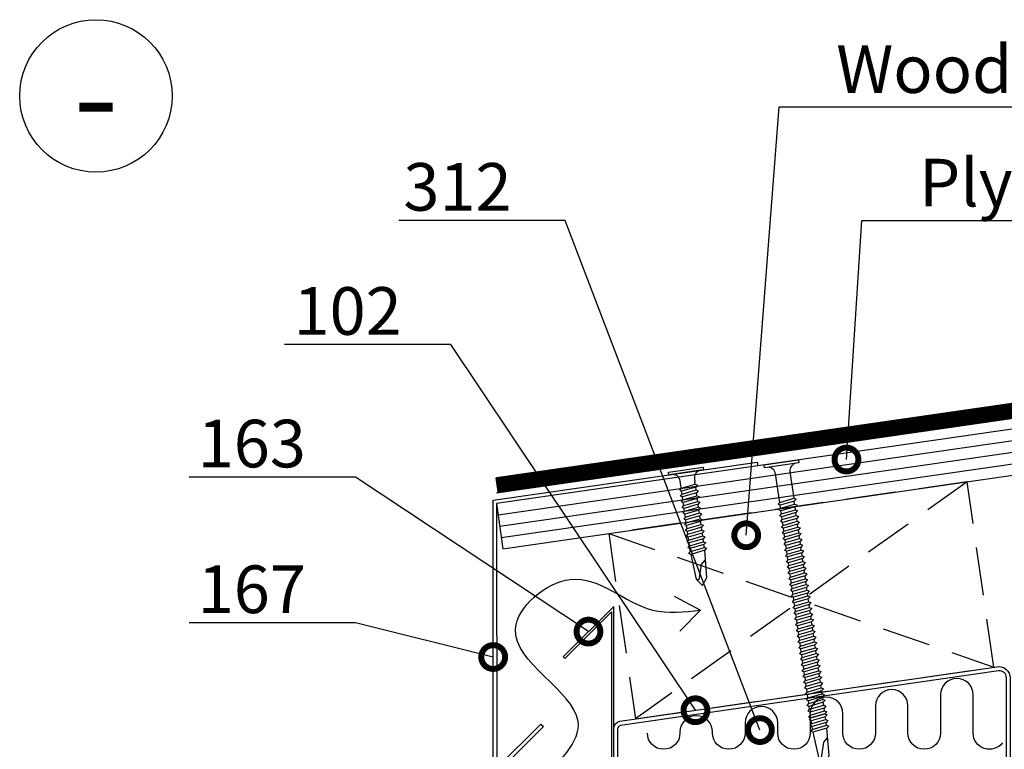
# Model space of a CAD drawing. Units: millimetres. Extents: x -1200 to 2153, y -4777 to 6.
# Drawn here: x 1139 to 1397, y -3826 to -3635 of the extents above; entities that cross this region are included whole.
import ezdxf
from ezdxf import colors
from ezdxf.entities.mleader import LeaderData, LeaderLine
from ezdxf.enums import TextEntityAlignment as Align
from ezdxf.math import Vec2, Vec3

# ---------------------------------------------------------------- set-up
doc = ezdxf.new("R2010")
doc.units = ezdxf.units.MM
doc.linetypes.add('DASHED', pattern=[19.05, 12.7, -6.35])
doc.linetypes.add('KL', pattern=[4, 2, -2])
doc.layers.get('0').update_dxf_attribs({"color": 1})
for name, color, linetype in [('S-ANNOTATION', 7, 'Continuous'), ('S-CONNECTORS', 7, 'Continuous'), ('S-FACADE', 7, 'Continuous'), ('S-MATERIALS', 2, 'Continuous'), ('S-ROOF', 7, 'Continuous'), ('S-TEXT', 4, 'Continuous'), ('S-TEXT_EN', 4, 'Continuous')]:
    doc.layers.add(name, color=color, linetype=linetype)
doc.styles.get("Standard").update_dxf_attribs({"font": 'arial.ttf'})

# ---------------------------------------------------------------- blocks, each defined once
blk = doc.blocks.new('_DotSmall')
at = {"color": 0, "linetype": 'ByBlock', "const_width": 0.5}
blk.add_lwpolyline([(-0.0625, 0, 1), (0.0625, 0, 1)], format="xyb", close=True, dxfattribs=at)
blk = doc.blocks.new('screw_80')
for p, q in [((-1.9, -11.84), (-1.9, -11.08)), ((-1.9, -13.37), (-1.9, -12.6)), ((1.9, -11.31), (1.9, -10.55)), ((1.9, -12.83), (1.9, -12.07)), ((-1.9, -14.89), (-1.9, -14.13)), ((1.9, -14.36), (1.9, -13.59)), ((1.9, -15.88), (1.9, -15.12)), ((-1.9, -16.41), (-1.9, -15.65)), ((-1.9, -17.94), (-1.9, -17.17)), ((1.9, -17.4), (1.9, -16.64)), ((-1.9, -19.46), (-1.9, -18.7)), ((-1.9, -20.98), (-1.9, -20.22)), ((1.9, -18.93), (1.9, -18.17)), ((1.9, -20.45), (1.9, -19.69)), ((-1.9, -22.51), (-1.9, -21.75)), ((1.9, -21.97), (1.9, -21.21)), ((1.9, -23.5), (1.9, -22.74)), ((-1.9, -24.03), (-1.9, -23.27)), ((-1.9, -25.56), (-1.9, -24.79)), ((1.9, -25.02), (1.9, -24.26)), ((1.9, -26.55), (1.9, -25.78)), ((-1.9, -27.08), (-1.9, -26.32)), ((-1.9, -28.6), (-1.9, -27.84)), ((1.9, -28.07), (1.9, -27.31)), ((-1.9, -30.13), (-1.9, -29.37)), ((-1.9, -31.65), (-1.9, -30.89)), ((1.9, -29.59), (1.9, -28.83)), ((1.9, -31.12), (1.9, -30.36)), ((-1.9, -33.17), (-1.9, -32.41)), ((1.9, -32.64), (1.9, -31.88)), ((1.9, -34.17), (1.9, -33.4)), ((-1.9, -34.7), (-1.9, -33.94)), ((-1.9, -36.22), (-1.9, -35.46)), ((1.9, -35.69), (1.9, -34.93)), ((-1.9, -37.75), (-1.9, -36.98)), ((-1.9, -39.27), (-1.9, -38.51)), ((1.9, -37.21), (1.9, -36.45)), ((1.9, -38.74), (1.9, -37.97)), ((-1.9, -40.79), (-1.9, -40.03)), ((1.9, -40.26), (1.9, -39.5)), ((1.9, -41.78), (1.9, -41.02)), ((-1.9, -42.32), (-1.9, -41.56)), ((-1.9, -43.84), (-1.9, -43.08)), ((1.9, -43.31), (1.9, -42.55)), ((-1.9, -45.36), (-1.9, -44.6)), ((-1.9, -46.89), (-1.9, -46.13)), ((1.9, -44.83), (1.9, -44.07)), ((1.9, -46.36), (1.9, -45.59)), ((-1.9, -48.41), (-1.9, -47.65)), ((1.9, -47.88), (1.9, -47.12)), ((1.9, -49.4), (1.9, -48.64)), ((-1.9, -49.94), (-1.9, -49.17)), ((-1.9, -51.46), (-1.9, -50.7)), ((1.9, -50.93), (1.9, -50.16)), ((-1.9, -52.98), (-1.9, -52.22)), ((-1.9, -54.51), (-1.9, -53.75)), ((1.9, -52.45), (1.9, -51.69)), ((1.9, -53.97), (1.9, -53.21)), ((-1.9, -56.03), (-1.9, -55.27)), ((-1.9, -57.56), (-1.9, -56.79)), ((1.9, -55.5), (1.9, -54.74)), ((1.9, -57.02), (1.9, -56.26)), ((-1.9, -59.08), (-1.9, -58.32)), ((1.9, -58.55), (1.9, -57.78)), ((1.9, -60.07), (1.9, -59.31)), ((-1.9, -60.6), (-1.9, -59.84)), ((-1.9, -62.13), (-1.9, -61.36)), ((1.9, -61.59), (1.9, -60.83)), ((-1.9, -63.65), (-1.9, -62.89)), ((-1.9, -65.17), (-1.9, -64.41)), ((1.9, -63.12), (1.9, -62.36)), ((1.9, -64.64), (1.9, -63.88)), ((-1.9, -66.7), (-1.9, -65.94)), ((1.9, -66.16), (1.9, -65.4)), ((-1.9, -68.98), (-1.9, -68.22)), ((-1.9, -70.51), (-1.9, -69.75)), ((1.9, -68.45), (1.9, -67.69)), ((1.9, -69.97), (1.9, -69.21)), ((-1.9, -71.27), (-1.4, -77.9)), ((1.4, -77.9), (1.9, -70.74)), ((-1.4, -77.9), (0, -79.81)), ((0, -79.81), (1.4, -77.9))]:
    blk.add_line(p, q)
for points in [[(-4.57, -0.76), (-4.57, 0), (4.57, 0), (4.57, -0.76), (3.9, -0.76), (-3.9, -0.76)], [(-2.36, -10.77), (-1.9, -10.32), (1.9, -9.78), (2.44, -10.09), (1.9, -10.55), (-1.9, -11.08)], [(-2.36, -12.3), (-1.9, -11.84), (1.9, -11.31), (2.44, -11.61), (1.9, -12.07), (-1.9, -12.6)], [(-2.36, -13.82), (-1.9, -13.37), (1.9, -12.83), (2.44, -13.14), (1.9, -13.59), (-1.9, -14.13)], [(-2.36, -15.35), (-1.9, -14.89), (1.9, -14.36), (2.44, -14.66), (1.9, -15.12), (-1.9, -15.65)], [(-2.36, -16.87), (-1.9, -16.41), (1.9, -15.88), (2.44, -16.18), (1.9, -16.64), (-1.9, -17.17)], [(-2.36, -18.39), (-1.9, -17.94), (1.9, -17.4), (2.44, -17.71), (1.9, -18.17), (-1.9, -18.7)], [(-2.36, -19.92), (-1.9, -19.46), (1.9, -18.93), (2.44, -19.23), (1.9, -19.69), (-1.9, -20.22)], [(-2.36, -21.44), (-1.9, -20.98), (1.9, -20.45), (2.44, -20.76), (1.9, -21.21), (-1.9, -21.75)], [(-2.36, -22.97), (-1.9, -22.51), (1.9, -21.97), (2.44, -22.28), (1.9, -22.74), (-1.9, -23.27)], [(-2.36, -24.49), (-1.9, -24.03), (1.9, -23.5), (2.44, -23.8), (1.9, -24.26), (-1.9, -24.79)], [(-2.36, -26.01), (-1.9, -25.56), (1.9, -25.02), (2.44, -25.33), (1.9, -25.78), (-1.9, -26.32)], [(-2.36, -27.54), (-1.9, -27.08), (1.9, -26.55), (2.44, -26.85), (1.9, -27.31), (-1.9, -27.84)], [(-2.36, -29.06), (-1.9, -28.6), (1.9, -28.07), (2.44, -28.37), (1.9, -28.83), (-1.9, -29.37)], [(-2.36, -30.58), (-1.9, -30.13), (1.9, -29.59), (2.44, -29.9), (1.9, -30.36), (-1.9, -30.89)], [(-2.36, -32.11), (-1.9, -31.65), (1.9, -31.12), (2.44, -31.42), (1.9, -31.88), (-1.9, -32.41)], [(-2.36, -33.63), (-1.9, -33.17), (1.9, -32.64), (2.44, -32.95), (1.9, -33.4), (-1.9, -33.94)], [(-2.36, -35.16), (-1.9, -34.7), (1.9, -34.17), (2.44, -34.47), (1.9, -34.93), (-1.9, -35.46)], [(-2.36, -36.68), (-1.9, -36.22), (1.9, -35.69), (2.44, -35.99), (1.9, -36.45), (-1.9, -36.98)], [(-2.36, -38.2), (-1.9, -37.75), (1.9, -37.21), (2.44, -37.52), (1.9, -37.97), (-1.9, -38.51)], [(-2.36, -39.73), (-1.9, -39.27), (1.9, -38.74), (2.44, -39.04), (1.9, -39.5), (-1.9, -40.03)], [(-2.36, -41.25), (-1.9, -40.79), (1.9, -40.26), (2.44, -40.56), (1.9, -41.02), (-1.9, -41.56)], [(-2.36, -42.77), (-1.9, -42.32), (1.9, -41.78), (2.44, -42.09), (1.9, -42.55), (-1.9, -43.08)], [(-2.36, -44.3), (-1.9, -43.84), (1.9, -43.31), (2.44, -43.61), (1.9, -44.07), (-1.9, -44.6)], [(-2.36, -45.82), (-1.9, -45.36), (1.9, -44.83), (2.44, -45.14), (1.9, -45.59), (-1.9, -46.13)], [(-2.36, -47.35), (-1.9, -46.89), (1.9, -46.36), (2.44, -46.66), (1.9, -47.12), (-1.9, -47.65)], [(-2.36, -48.87), (-1.9, -48.41), (1.9, -47.88), (2.44, -48.18), (1.9, -48.64), (-1.9, -49.17)], [(-2.36, -50.39), (-1.9, -49.94), (1.9, -49.4), (2.44, -49.71), (1.9, -50.16), (-1.9, -50.7)], [(-2.36, -51.92), (-1.9, -51.46), (1.9, -50.93), (2.44, -51.23), (1.9, -51.69), (-1.9, -52.22)], [(-2.36, -53.44), (-1.9, -52.98), (1.9, -52.45), (2.44, -52.76), (1.9, -53.21), (-1.9, -53.75)], [(-2.36, -54.96), (-1.9, -54.51), (1.9, -53.97), (2.44, -54.28), (1.9, -54.74), (-1.9, -55.27)], [(-2.36, -56.49), (-1.9, -56.03), (1.9, -55.5), (2.44, -55.8), (1.9, -56.26), (-1.9, -56.79)], [(-2.36, -58.01), (-1.9, -57.56), (1.9, -57.02), (2.44, -57.33), (1.9, -57.78), (-1.9, -58.32)], [(-2.36, -59.54), (-1.9, -59.08), (1.9, -58.55), (2.44, -58.85), (1.9, -59.31), (-1.9, -59.84)], [(-2.36, -61.06), (-1.9, -60.6), (1.9, -60.07), (2.44, -60.37), (1.9, -60.83), (-1.9, -61.36)], [(-2.36, -62.58), (-1.9, -62.13), (1.9, -61.59), (2.44, -61.9), (1.9, -62.36), (-1.9, -62.89)], [(-2.36, -64.11), (-1.9, -63.65), (1.9, -63.12), (2.44, -63.42), (1.9, -63.88), (-1.9, -64.41)], [(-2.36, -65.63), (-1.9, -65.17), (1.9, -64.64), (2.44, -64.95), (1.9, -65.4), (-1.9, -65.94)], [(-2.36, -67.16), (-1.9, -66.7), (1.9, -66.16), (2.44, -66.47), (1.9, -66.93), (-1.9, -67.46)], [(-2.36, -67.92), (-1.9, -67.46), (1.9, -66.93), (2.44, -67.23), (1.9, -67.69), (-1.9, -68.22)], [(-2.36, -69.44), (-1.9, -68.98), (1.9, -68.45), (2.44, -68.76), (1.9, -69.21), (-1.9, -69.75)], [(-2.36, -70.96), (-1.9, -70.51), (1.9, -69.97), (2.44, -70.28), (1.9, -70.74), (-1.9, -71.27)]]:
    blk.add_lwpolyline(points, close=True)
for points in [[(-1.9, -10.32), (-1.9, -2.76, 0.414214), (-3.9, -0.76)], [(3.9, -0.76, 0.414214), (1.9, -2.76), (1.9, -9.78)]]:
    blk.add_lwpolyline(points, format="xyb")
for points in [[(1.9, -31.12), (1.9, -30.99)], [(-1.9, -31.53), (-1.9, -31.65)], [(-1.9, -33.05), (-1.9, -33.17)], [(1.9, -32.64), (1.9, -32.52)], [(-1.9, -34.57), (-1.9, -34.7)], [(-1.9, -36.1), (-1.9, -36.22)], [(1.9, -34.17), (1.9, -34.04)], [(1.9, -35.69), (1.9, -35.57)], [(-1.9, -37.62), (-1.9, -37.75)], [(1.9, -37.21), (1.9, -37.09)], [(1.9, -38.74), (1.9, -38.61)], [(-1.9, -39.15), (-1.9, -39.27)], [(-1.9, -40.67), (-1.9, -40.79)], [(1.9, -40.26), (1.9, -40.14)], [(-1.9, -42.19), (-1.9, -42.32)], [(-1.9, -43.72), (-1.9, -43.84)], [(1.9, -41.78), (1.9, -41.66)], [(1.9, -43.31), (1.9, -43.18)], [(-1.9, -45.24), (-1.9, -45.36)], [(1.9, -44.83), (1.9, -44.71)], [(1.9, -46.36), (1.9, -46.23)], [(-1.9, -46.77), (-1.9, -46.89)], [(-1.9, -48.29), (-1.9, -48.41)], [(1.9, -47.88), (1.9, -47.76)], [(-1.9, -49.81), (-1.9, -49.94)], [(-1.9, -51.34), (-1.9, -51.46)], [(1.9, -49.4), (1.9, -49.28)], [(1.9, -50.93), (1.9, -50.8)], [(-1.9, -52.86), (-1.9, -52.98)], [(1.9, -52.45), (1.9, -52.33)], [(1.9, -53.97), (1.9, -53.85)], [(-1.9, -54.38), (-1.9, -54.51)], [(-1.9, -55.91), (-1.9, -56.03)], [(1.9, -55.5), (1.9, -55.37)], [(-1.9, -57.43), (-1.9, -57.56)], [(-1.9, -58.96), (-1.9, -59.08)], [(1.9, -57.02), (1.9, -56.9)], [(1.9, -58.55), (1.9, -58.42)], [(-1.9, -60.48), (-1.9, -60.6)], [(1.9, -60.07), (1.9, -59.95)], [(1.9, -61.59), (1.9, -61.47)], [(-1.9, -62), (-1.9, -62.13)], [(-1.9, -63.53), (-1.9, -63.65)], [(1.9, -63.12), (1.9, -62.99)], [(1.9, -64.64), (1.9, -64.52)], [(-1.9, -65.05), (-1.9, -65.17)], [(-1.9, -66.57), (-1.9, -66.7)], [(1.9, -66.16), (1.9, -66.04)], [(-1.9, -68.86), (-1.9, -68.98)], [(1.9, -68.45), (1.9, -68.33)], [(-1.9, -70.38), (-1.9, -70.51)], [(1.9, -69.97), (1.9, -69.85)], [(1.68, -74.12), (1.52, -73.33), (0.46, -74.25), (-0.76, -78.21), (-1.31, -78)]]:
    blk.add_lwpolyline(points)
blk = doc.blocks.new('screw')
for p, q in [((-1.9, -4.7), (-1.9, -3.94)), ((1.9, -4.17), (1.9, -3.4)), ((1.9, -5.69), (1.9, -4.93)), ((-1.9, -6.22), (-1.9, -5.46)), ((-1.9, -7.75), (-1.9, -6.98)), ((1.9, -7.21), (1.9, -6.45)), ((-1.9, -9.27), (-1.9, -8.51)), ((-1.9, -10.79), (-1.9, -10.03)), ((-1.9, -10.79), (-1.9, -10.03)), ((1.9, -8.74), (1.9, -7.97)), ((1.9, -10.26), (1.9, -9.5)), ((-1.9, -12.32), (-1.9, -11.56)), ((1.9, -11.78), (1.9, -11.02)), ((1.9, -13.31), (1.9, -12.55)), ((-1.9, -13.84), (-1.9, -13.08)), ((-1.9, -15.36), (-1.9, -14.6)), ((1.9, -14.83), (1.9, -14.07)), ((-1.9, -16.89), (-1.9, -16.13)), ((-1.9, -18.41), (-1.9, -17.65)), ((1.9, -16.36), (1.9, -15.59)), ((1.9, -17.88), (1.9, -17.12)), ((-1.9, -19.94), (-1.9, -19.17)), ((1.9, -19.4), (1.9, -18.64)), ((1.9, -20.93), (1.9, -20.16)), ((-1.9, -21.46), (-1.9, -20.7)), ((-1.9, -22.22), (-1.4, -28.86)), ((1.4, -28.86), (1.9, -21.69)), ((-1.4, -28.86), (0, -30.76)), ((0, -30.76), (1.4, -28.86))]:
    blk.add_line(p, q)
for points in [[(-4.57, -0.76), (-4.57, 0), (4.57, 0), (4.57, -0.76), (3.9, -0.76), (-3.9, -0.76)], [(-2.36, -5.16), (-1.9, -4.7), (1.9, -4.17), (2.44, -4.47), (1.9, -4.93), (-1.9, -5.46)], [(-2.36, -6.68), (-1.9, -6.22), (1.9, -5.69), (2.44, -5.99), (1.9, -6.45), (-1.9, -6.98)], [(-2.36, -8.2), (-1.9, -7.75), (1.9, -7.21), (2.44, -7.52), (1.9, -7.97), (-1.9, -8.51)], [(-2.36, -9.73), (-1.9, -9.27), (1.9, -8.74), (2.44, -9.04), (1.9, -9.5), (-1.9, -10.03)], [(-2.36, -11.25), (-1.9, -10.79), (1.9, -10.26), (2.44, -10.56), (1.9, -11.02), (-1.9, -11.56)], [(-2.36, -12.77), (-1.9, -12.32), (1.9, -11.78), (2.44, -12.09), (1.9, -12.55), (-1.9, -13.08)], [(-2.36, -14.3), (-1.9, -13.84), (1.9, -13.31), (2.44, -13.61), (1.9, -14.07), (-1.9, -14.6)], [(-2.36, -15.82), (-1.9, -15.36), (1.9, -14.83), (2.44, -15.14), (1.9, -15.59), (-1.9, -16.13)], [(-2.36, -17.35), (-1.9, -16.89), (1.9, -16.36), (2.44, -16.66), (1.9, -17.12), (-1.9, -17.65)], [(-2.36, -18.87), (-1.9, -18.41), (1.9, -17.88), (2.44, -18.18), (1.9, -18.64), (-1.9, -19.17)], [(-2.36, -20.39), (-1.9, -19.94), (1.9, -19.4), (2.44, -19.71), (1.9, -20.16), (-1.9, -20.7)], [(-2.36, -21.92), (-1.9, -21.46), (1.9, -20.93), (2.44, -21.23), (1.9, -21.69), (-1.9, -22.22)]]:
    blk.add_lwpolyline(points, close=True)
for points in [[(-1.9, -3.94), (-1.9, -2.76, 0.414214), (-3.9, -0.76)], [(3.9, -0.76, 0.414214), (1.9, -2.76), (1.9, -3.4)]]:
    blk.add_lwpolyline(points, format="xyb")
for points in [[(-1.9, -19.81), (-1.9, -19.94)], [(1.9, -19.4), (1.9, -19.28)], [(-1.9, -21.34), (-1.9, -21.46)], [(1.9, -20.93), (1.9, -20.8)], [(1.68, -25.07), (1.52, -24.29), (0.46, -25.2), (-0.76, -29.16), (-1.31, -28.95)]]:
    blk.add_lwpolyline(points)

msp = doc.modelspace()

# ---------------------------------------------------------------- linework, layer by layer
at = {"layer": 'S-ANNOTATION'}
msp.add_lwpolyline([(1310.54, -3786.05), (1317.42, -3789.71), (1311.98, -3795.3)], dxfattribs=at)
at = {"layer": 'S-ANNOTATION', "ltscale": 5}
msp.add_circle((1158.81, -3654.82), 20, dxfattribs=at)
msp.add_spline([(1274.31, -3835.47), (1285.29, -3818.85), (1268.91, -3794.73), (1283.23, -3781.71), (1304.8, -3789.71), (1317.42, -3789.71)], degree=3, dxfattribs=at)
at = {"layer": 'S-FACADE'}
msp.add_lwpolyline([(1395.62, -3805.7), (1296.47, -3820.01, 0.363208), (1295.65, -3821), (1295.65, -3879.11), (1294.65, -3879.11), (1294.65, -3820.84, -0.363931), (1296.3, -3818.87), (1395.25, -3804.59, -0.456846), (1398.68, -3807.56), (1398.68, -3884.09), (1397.68, -3884.09), (1397.68, -3807.48, 0.456846)], format="xyb", close=True, dxfattribs=at)
at = {"layer": 'S-MATERIALS'}
for p, q in [((1264.31, -3764.74), (1531.27, -3726.21)), ((1264.73, -3767.71), (1531.7, -3729.18)), ((1265.16, -3770.68), (1532.14, -3732.15))]:
    msp.add_line(p, q, dxfattribs=at)
at = {"layer": 'S-MATERIALS', "linetype": 'KL', "lineweight": -3, "const_width": 4}
msp.add_lwpolyline([(1702.8, -3693.64), (1263.88, -3757)], dxfattribs=at)
at = {"layer": 'S-MATERIALS', "linetype": 'DASHED'}
for points in [[(1387.36, -3756.07), (1300.36, -3818.28)], [(1293.34, -3769.64), (1394.38, -3804.71)]]:
    msp.add_lwpolyline(points, dxfattribs=at)
at = {"layer": 'S-MATERIALS'}
for points in [[(1396.65, -3824.54, -0.721401), (1388.95, -3821.99), (1388.95, -3811.93, 1), (1380.4, -3811.93)], [(1363.31, -3814.86), (1363.31, -3821.99, -1), (1354.76, -3821.99), (1354.76, -3816.84, 1), (1346.21, -3816.84)], [(1380.4, -3811.93), (1380.4, -3821.99, -1), (1371.85, -3821.99), (1371.85, -3814.86, 1), (1363.31, -3814.86)], [(1346.21, -3816.84), (1346.21, -3821.99, -1), (1337.67, -3821.99), (1337.67, -3819.3, 1), (1329.12, -3819.3)], [(1329.12, -3819.3), (1329.12, -3821.99, -1), (1320.57, -3821.99), (1320.57, -3821.71, 1), (1312.03, -3821.71)], [(1312.03, -3821.71), (1312.03, -3821.99, -1), (1303.48, -3821.99)]]:
    msp.add_lwpolyline(points, format="xyb", dxfattribs=at)
at = {"layer": 'S-ROOF'}
for points in [[(1263.88, -3754.98), (1702.8, -3691.63)], [(1702.8, -3695.67), (1263.88, -3759.02)]]:
    msp.add_lwpolyline(points, dxfattribs=at)
for points in [[(1265.59, -3773.65), (1532.57, -3735.11), (1530.84, -3723.24), (1263.88, -3761.77)], [(1263.03, -3833.51), (1263.03, -3760.88), (1332.32, -3750.88), (1332.46, -3751.87), (1263.88, -3761.77), (1264.03, -3831.09), (1275.49, -3819.64), (1276.26, -3820.28)], [(1294.65, -3868.77), (1294.65, -3788.77), (1281.42, -3802), (1281.84, -3802.42), (1294.05, -3790.22), (1294.05, -3868.77)]]:
    msp.add_lwpolyline(points, close=True, dxfattribs=at)
at = {"layer": 'S-ROOF', "linetype": 'DASHED'}
msp.add_lwpolyline([(1300.36, -3818.28), (1394.38, -3804.71), (1387.36, -3756.07), (1293.34, -3769.64)], close=True, dxfattribs=at)

# ---------------------------------------------------------------- block references
at = {"layer": 'S-CONNECTORS'}
for name, p, rotation in [('screw_80', (1338.62, -3750.98), 8.212422776075394), ('screw', (1313.57, -3752.85), 8.212422775855183)]:
    msp.add_blockref(name, p, dxfattribs=dict(at, rotation=rotation))

# ---------------------------------------------------------------- texts
at = {"layer": 'S-ANNOTATION', "ltscale": 5}
msp.add_text('-', height=25, dxfattribs=at).set_placement((1158.81, -3654.82), align=Align.MIDDLE_CENTER)

# ---------------------------------------------------------------- leaders
at = {"layer": 'S-TEXT'}
ml = msp.add_multileader_mtext('Standard', dxfattribs=at)
ml.set_content('312', color=256)
ml.set_leader_properties(color=256, linetype='ByLayer', lineweight=-1)
ml.set_arrow_properties(name='DOTSMALL')
ml.build(insert=Vec2(0, 0))
ml.multileader.update_dxf_attribs({"text_left_attachment_type": 5, "text_right_attachment_type": 5, "dogleg_length": 1, "arrow_head_size": 12.5, "scale": 5})
ctx = ml.context
ctx.base_point, ctx.scale, ctx.char_height, ctx.arrow_head_size, ctx.landing_gap_size, ctx.plane_origin = Vec3(1229.47, -3687.49), 5, 12.5, 12.5, 10, Vec3(1333.01, -3803.27)
ctx.left_attachment, ctx.right_attachment = 5, 5
notes = []
notes.append((ctx, [(0, (1, 1, 0), (1281.95, -3687.49), (-1, 0), 5, [(0, [(1333.01, -3821.21)], 0, [])])]))
ctx.mtext.insert, ctx.mtext.flow_direction = Vec3(1239.47, -3672.44), 5
ml = msp.add_multileader_mtext('Standard', dxfattribs=at)
ml.set_content('102', color=256)
ml.set_leader_properties(color=256, linetype='ByLayer', lineweight=-1)
ml.set_arrow_properties(name='DOTSMALL')
ml.build(insert=Vec2(0, 0))
ml.multileader.update_dxf_attribs({"text_left_attachment_type": 5, "text_right_attachment_type": 5, "dogleg_length": 1, "arrow_head_size": 12.5, "scale": 5})
ctx = ml.context
ctx.base_point, ctx.scale, ctx.char_height, ctx.arrow_head_size, ctx.landing_gap_size, ctx.plane_origin = Vec3(1200.64, -3720.05), 5, 12.5, 12.5, 10, Vec3(1307.05, -3798.79)
ctx.left_attachment, ctx.right_attachment = 5, 5
notes.append((ctx, [(0, (1, 1, 0), (1251.95, -3720.05), (-1, 0), 5, [(0, [(1316.09, -3816.01)], 0, [])])]))
ctx.mtext.insert, ctx.mtext.flow_direction = Vec3(1210.64, -3705), 5
ml = msp.add_multileader_mtext('Standard', dxfattribs=at)
ml.set_content('163', color=256)
ml.set_leader_properties(color=256, linetype='ByLayer', lineweight=-1)
ml.set_arrow_properties(name='DOTSMALL')
ml.build(insert=Vec2(0, 0))
ml.multileader.update_dxf_attribs({"text_left_attachment_type": 5, "text_right_attachment_type": 5, "dogleg_length": 1, "arrow_head_size": 12.5, "scale": 5})
ctx = ml.context
ctx.base_point, ctx.scale, ctx.char_height, ctx.arrow_head_size, ctx.landing_gap_size, ctx.plane_origin = Vec3(1175.5, -3754.84), 5, 12.5, 12.5, 10, Vec3(1255.47, -3863.86)
ctx.left_attachment, ctx.right_attachment = 5, 5
notes.append((ctx, [(0, (1, 1, 0), (1226.94, -3754.84), (-1, 0), 5, [(0, [(1288.03, -3795.38)], 0, [])])]))
ctx.mtext.insert, ctx.mtext.flow_direction = Vec3(1185.5, -3739.79), 5
ml = msp.add_multileader_mtext('Standard', dxfattribs=at)
ml.set_content('167', color=256)
ml.set_leader_properties(color=256, linetype='ByLayer', lineweight=-1)
ml.set_arrow_properties(name='DOTSMALL')
ml.build(insert=Vec2(0, 0))
ml.multileader.update_dxf_attribs({"text_left_attachment_type": 5, "text_right_attachment_type": 5, "dogleg_length": 1, "arrow_head_size": 12.5, "scale": 5})
ctx = ml.context
ctx.base_point, ctx.scale, ctx.char_height, ctx.arrow_head_size, ctx.landing_gap_size, ctx.plane_origin = Vec3(1175.5, -3793.08), 5, 12.5, 12.5, 10, Vec3(1255.47, -3793.86)
ctx.left_attachment, ctx.right_attachment = 5, 5
notes.append((ctx, [(0, (1, 1, 0), (1226.94, -3793.08), (-1, 0), 5, [(0, [(1263.03, -3802.05)], 0, [])])]))
ctx.mtext.insert, ctx.mtext.flow_direction = Vec3(1185.5, -3778.02), 5
at = {"layer": 'S-TEXT_EN'}
ml = msp.add_multileader_mtext('Standard', dxfattribs=at)
ml.set_content('Wooden wedge', color=256)
ml.set_leader_properties(color=256, linetype='ByLayer', lineweight=-1)
ml.set_arrow_properties(name='DOTSMALL')
ml.build(insert=Vec2(0, 0))
ml.multileader.update_dxf_attribs({"text_left_attachment_type": 5, "text_right_attachment_type": 5, "dogleg_length": 1, "arrow_head_size": 12.5, "scale": 5})
ctx = ml.context
ctx.base_point, ctx.scale, ctx.char_height, ctx.arrow_head_size, ctx.landing_gap_size, ctx.plane_origin = Vec3(1343.03, -3657.71), 5, 12.5, 12.5, 10, Vec3(1353.32, -3774.27)
ctx.left_attachment, ctx.right_attachment = 5, 5
notes.append((ctx, [(1, (1, 1, 0), (1338.03, -3657.71), (1, 0), 5, [(0, [(1329.41, -3770.1)], 0, [])])]))
ctx.mtext.insert, ctx.mtext.flow_direction = Vec3(1353.03, -3641.54), 5
ml = msp.add_multileader_mtext('Standard', dxfattribs=at)
ml.set_content('Plywood', color=256)
ml.set_leader_properties(color=256, linetype='ByLayer', lineweight=-1)
ml.set_arrow_properties(name='DOTSMALL')
ml.build(insert=Vec2(0, 0))
ml.multileader.update_dxf_attribs({"text_left_attachment_type": 5, "text_right_attachment_type": 5, "dogleg_length": 1, "arrow_head_size": 12.5, "scale": 5})
ctx = ml.context
ctx.base_point, ctx.scale, ctx.char_height, ctx.arrow_head_size, ctx.landing_gap_size, ctx.plane_origin = Vec3(1364.77, -3687.49), 5, 12.5, 12.5, 10, Vec3(1402.75, -3751.86)
ctx.left_attachment, ctx.right_attachment = 5, 5
notes.append((ctx, [(1, (1, 1, 0), (1359.77, -3687.49), (1, 0), 5, [(0, [(1355.71, -3750.23)], 0, [])])]))
ctx.mtext.insert, ctx.mtext.flow_direction = Vec3(1374.77, -3671.32), 5
for ctx, leaders in notes:
    for number, flags, end, landing, length, lines in leaders:
        leader = LeaderData()
        leader.index, (leader.has_last_leader_line, leader.has_dogleg_vector, leader.attachment_direction) = number, flags
        leader.last_leader_point, leader.dogleg_vector, leader.dogleg_length = Vec3(end), Vec3(landing), length
        for number, points, colour, breaks in lines:
            line = LeaderLine()
            line.index, line.vertices, line.color, line.breaks = number, Vec3.list(points), colors.encode_raw_color(colour), breaks
            leader.lines.append(line)
        ctx.leaders.append(leader)

doc.saveas('drawing.dxf')
